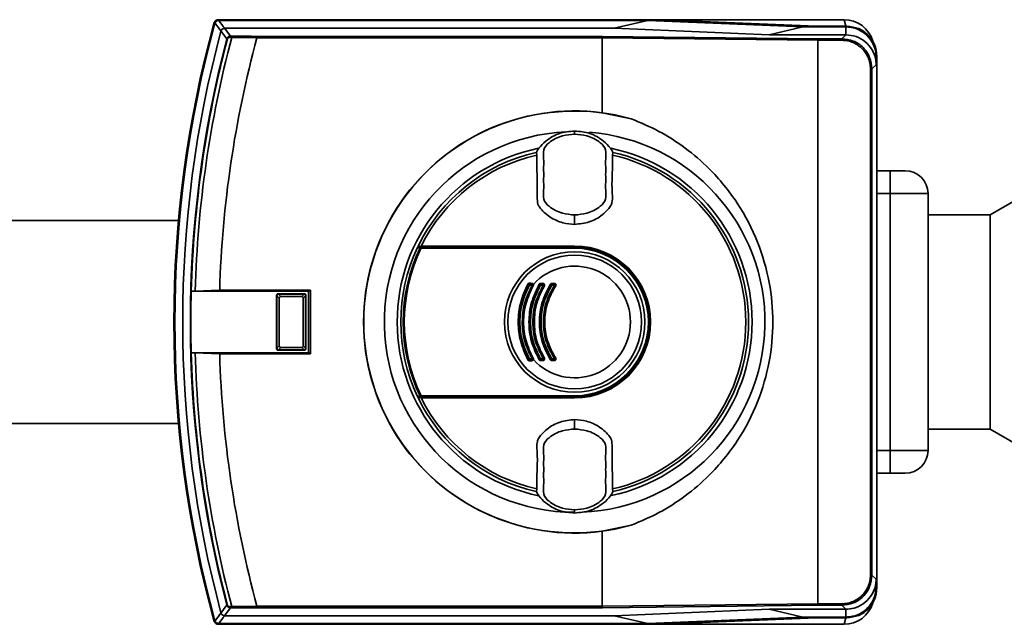
# Paper-space layout 'Blatt2' of a CAD drawing. Units: millimetres. Extents: x 0 to 5940, y 0 to 4200.
# Drawn here: x 1280 to 1410, y 2395 to 2475 of the extents above; entities that cross this region are included whole.
import ezdxf

# ---------------------------------------------------------------- set-up
doc = ezdxf.new("R2010")
doc.units = ezdxf.units.MM

psp = doc.layouts.new('Blatt2')

# ---------------------------------------------------------------- linework, layer by layer
at = {"color": 7, "linetype": 'Continuous', "lineweight": 35, "ltscale": 10}
for p, q in [((1305.82, 2474.43), (1305.74, 2474.53)), ((1306.22, 2474.9), (1306.3, 2474.79)), ((1364.85, 2474.9), (1306.22, 2474.9)), ((1363.07, 2474.79), (1306.3, 2474.79)), ((1363.07, 2474.79), (1358.63, 2473.76)), ((1363.07, 2474.79), (1383.59, 2473.94)), ((1385.4, 2474.04), (1364.85, 2474.9)), ((1364.85, 2474.9), (1389.05, 2474.9)), ((1389.27, 2474.04), (1389.05, 2474.9)), ((1358.63, 2473.76), (1307.09, 2473.76)), ((1379.15, 2472.9), (1358.63, 2473.76)), ((1379.15, 2472.9), (1383.59, 2473.94)), ((1389.27, 2472.9), (1379.15, 2472.9)), ((1383.59, 2473.94), (1389.3, 2473.94)), ((1389.41, 2474.04), (1385.4, 2474.04)), ((1388.74, 2472.38), (1389.27, 2472.9)), ((1389.3, 2472.9), (1389.27, 2472.9)), ((1389.3, 2473.94), (1389.41, 2474.04)), ((1389.3, 2472.9), (1389.3, 2473.94)), ((1307.39, 2472.37), (1307.45, 2472.35)), ((1311.37, 2472.5), (1308.03, 2472.56)), ((1311.37, 2472.49), (1311.37, 2472.5)), ((1357.06, 2472.49), (1311.37, 2472.49)), ((1311.39, 2472.69), (1357.09, 2472.69)), ((1385.6, 2472.18), (1357.06, 2472.49)), ((1357.06, 2472.49), (1357.06, 2472.49)), ((1357.06, 2472.49), (1357.06, 2462.59)), ((1357.09, 2472.69), (1385.64, 2472.38)), ((1388.74, 2472.18), (1385.6, 2472.18)), ((1385.6, 2472.18), (1385.6, 2397.62)), ((1385.6, 2472.18), (1385.6, 2472.18)), ((1385.64, 2472.38), (1388.74, 2472.38)), ((1388.74, 2472.18), (1388.74, 2472.38)), ((1393.4, 2470.05), (1393.3, 2469.94)), ((1393.3, 2469.94), (1393.3, 2468.94)), ((1393.4, 2470.05), (1393.4, 2399.75)), ((1392.54, 2468.38), (1392.74, 2468.38)), ((1392.54, 2401.42), (1392.54, 2468.38)), ((1393.3, 2468.94), (1392.74, 2468.38)), ((1392.74, 2468.38), (1392.74, 2401.42)), ((1357.06, 2462.59), (1360.89, 2461.79)), ((1353.4, 2460.09), (1353.4, 2460.17)), ((1353.4, 2460.09), (1353.4, 2459.78)), ((1353.4, 2459.78), (1353.4, 2459.77)), ((1348.34, 2457.34), (1348.39, 2456.99)), ((1358.42, 2456.99), (1358.47, 2457.34)), ((1395.16, 2454.9), (1393.4, 2454.9)), ((1395.16, 2451.9), (1395.16, 2454.9)), ((1395.16, 2451.9), (1393.4, 2451.9)), ((1395.16, 2417.9), (1395.16, 2451.9)), ((1400.16, 2451.9), (1395.16, 2451.9)), ((1400.16, 2417.9), (1400.16, 2451.9)), ((1412.12, 2451.23), (1408.4, 2449.08)), ((1300.98, 2448.35), (1257.97, 2448.35)), ((1353.4, 2449.01), (1353.4, 2449.06)), ((1353.4, 2449.01), (1353.4, 2447.82)), ((1408.4, 2449.08), (1400.16, 2449.08)), ((1408.4, 2420.72), (1408.4, 2449.08)), ((1332.68, 2444.9), (1353.4, 2444.9)), ((1332.7, 2444.8), (1353.4, 2444.8)), ((1353.4, 2444.95), (1353.4, 2444.9)), ((1353.4, 2444.75), (1353.4, 2444.8)), ((1353.4, 2444.75), (1353.4, 2444.66)), ((1306.43, 2439.1), (1303.19, 2439)), ((1318.45, 2439.1), (1306.43, 2439.1)), ((1318.19, 2438.97), (1318.45, 2439.1)), ((1318.45, 2430.7), (1318.45, 2439.1)), ((1347.42, 2439.9), (1347.76, 2439.9)), ((1347.77, 2439.79), (1347.42, 2439.79)), ((1348.89, 2440.01), (1349.24, 2440.01)), ((1348.89, 2439.9), (1349.24, 2439.9)), ((1349.25, 2439.79), (1348.9, 2439.79)), ((1350.37, 2440.01), (1350.73, 2440.01)), ((1350.38, 2439.9), (1350.74, 2439.9)), ((1350.74, 2439.79), (1350.38, 2439.79)), ((1302.68, 2438.97), (1302.67, 2438.97)), ((1302.67, 2438.97), (1318.19, 2438.97)), ((1303.19, 2439), (1302.68, 2438.97)), ((1314.01, 2438.39), (1313.96, 2438.44)), ((1313.96, 2431.36), (1313.96, 2438.44)), ((1314.01, 2438.38), (1314.01, 2438.39)), ((1314.32, 2438.07), (1314.01, 2438.38)), ((1314.01, 2431.42), (1314.01, 2438.38)), ((1314.16, 2438.64), (1314.21, 2438.59)), ((1314.16, 2438.64), (1317.65, 2438.64)), ((1314.21, 2438.59), (1314.22, 2438.59)), ((1314.22, 2438.59), (1314.53, 2438.28)), ((1314.22, 2438.59), (1317.59, 2438.59)), ((1314.32, 2438.07), (1314.32, 2431.73)), ((1317.28, 2438.28), (1314.53, 2438.28)), ((1317.28, 2438.28), (1317.59, 2438.59)), ((1317.8, 2438.38), (1317.49, 2438.07)), ((1317.49, 2431.73), (1317.49, 2438.07)), ((1317.59, 2438.59), (1317.6, 2438.59)), ((1317.6, 2438.59), (1317.65, 2438.64)), ((1317.85, 2438.44), (1317.8, 2438.39)), ((1317.8, 2438.39), (1317.8, 2438.38)), ((1317.8, 2438.38), (1317.8, 2431.42)), ((1317.85, 2438.44), (1317.85, 2431.36)), ((1318.19, 2430.83), (1318.19, 2438.97)), ((1313.96, 2431.36), (1314.01, 2431.41)), ((1314.01, 2431.42), (1314.32, 2431.73)), ((1314.01, 2431.41), (1314.01, 2431.42)), ((1314.21, 2431.21), (1314.16, 2431.16)), ((1314.22, 2431.21), (1314.21, 2431.21)), ((1314.53, 2431.52), (1314.22, 2431.21)), ((1317.59, 2431.21), (1314.22, 2431.21)), ((1314.53, 2431.52), (1317.28, 2431.52)), ((1317.59, 2431.21), (1317.28, 2431.52)), ((1317.49, 2431.73), (1317.8, 2431.42)), ((1317.6, 2431.21), (1317.59, 2431.21)), ((1317.65, 2431.16), (1317.6, 2431.21)), ((1317.8, 2431.42), (1317.8, 2431.41)), ((1317.8, 2431.41), (1317.85, 2431.36)), ((1302.67, 2430.83), (1302.68, 2430.83)), ((1318.19, 2430.83), (1302.67, 2430.83)), ((1302.68, 2430.83), (1303.19, 2430.8)), ((1303.19, 2430.8), (1306.43, 2430.7)), ((1306.43, 2430.7), (1318.45, 2430.7)), ((1317.65, 2431.16), (1314.16, 2431.16)), ((1318.19, 2430.83), (1318.45, 2430.7)), ((1347.42, 2430.01), (1347.77, 2430.01)), ((1348.9, 2430.01), (1349.25, 2430.01)), ((1350.38, 2430.01), (1350.74, 2430.01)), ((1347.76, 2429.9), (1347.42, 2429.9)), ((1349.24, 2429.9), (1348.89, 2429.9)), ((1349.24, 2429.79), (1348.89, 2429.79)), ((1350.73, 2429.79), (1350.37, 2429.79)), ((1350.74, 2429.9), (1350.38, 2429.9)), ((1353.4, 2424.9), (1332.68, 2424.9)), ((1353.4, 2425), (1332.7, 2425)), ((1353.4, 2425.14), (1353.4, 2425.05)), ((1353.4, 2425.05), (1353.4, 2425)), ((1353.4, 2424.85), (1353.4, 2424.9)), ((1257.97, 2421.45), (1300.98, 2421.45)), ((1353.4, 2421.98), (1353.4, 2420.79)), ((1353.4, 2420.74), (1353.4, 2420.79)), ((1400.16, 2420.72), (1408.4, 2420.72)), ((1408.4, 2420.72), (1412.12, 2418.57)), ((1393.4, 2417.9), (1395.16, 2417.9)), ((1395.16, 2414.9), (1395.16, 2417.9)), ((1395.16, 2417.9), (1400.16, 2417.9)), ((1393.4, 2414.9), (1395.16, 2414.9)), ((1395.16, 2414.9), (1397.16, 2414.9)), ((1348.39, 2412.81), (1348.34, 2412.46)), ((1358.47, 2412.46), (1358.42, 2412.81)), ((1353.4, 2410.02), (1353.4, 2410.03)), ((1353.4, 2409.7), (1353.4, 2410.02)), ((1353.4, 2409.7), (1353.4, 2409.62)), ((1360.89, 2408.01), (1357.06, 2407.21)), ((1357.06, 2407.21), (1357.06, 2397.3)), ((1392.54, 2401.42), (1392.74, 2401.42)), ((1392.74, 2401.42), (1393.3, 2400.85)), ((1393.3, 2400.85), (1393.3, 2399.86)), ((1393.3, 2399.86), (1393.4, 2399.75)), ((1307.39, 2397.43), (1307.45, 2397.44)), ((1357.06, 2397.3), (1385.6, 2397.62)), ((1385.64, 2397.42), (1357.09, 2397.1)), ((1385.6, 2397.62), (1388.74, 2397.62)), ((1385.6, 2397.62), (1385.6, 2397.62)), ((1388.74, 2397.42), (1385.64, 2397.42)), ((1388.74, 2397.62), (1388.74, 2397.42)), ((1389.27, 2396.89), (1388.74, 2397.42)), ((1307.09, 2396.04), (1358.63, 2396.04)), ((1308.03, 2397.24), (1311.37, 2397.29)), ((1311.37, 2397.29), (1311.37, 2397.3)), ((1311.37, 2397.3), (1357.06, 2397.3)), ((1357.09, 2397.1), (1311.39, 2397.1)), ((1357.06, 2397.3), (1357.06, 2397.3)), ((1358.63, 2396.04), (1379.15, 2396.89)), ((1358.63, 2396.04), (1363.07, 2395)), ((1379.15, 2396.89), (1389.27, 2396.89)), ((1383.6, 2395.86), (1379.15, 2396.89)), ((1389.3, 2396.89), (1389.27, 2396.89)), ((1389.27, 2396.89), (1389.3, 2396.89)), ((1389.3, 2396.89), (1389.3, 2395.86)), ((1305.74, 2395.27), (1305.82, 2395.37)), ((1306.3, 2395), (1306.22, 2394.9)), ((1306.22, 2394.9), (1364.85, 2394.9)), ((1306.3, 2395), (1363.07, 2395)), ((1383.6, 2395.86), (1363.07, 2395)), ((1364.85, 2394.9), (1385.4, 2395.75)), ((1364.85, 2394.9), (1389.05, 2394.9)), ((1389.3, 2395.86), (1383.6, 2395.86)), ((1385.4, 2395.75), (1389.41, 2395.75)), ((1389.27, 2395.75), (1389.05, 2394.9)), ((1389.41, 2395.75), (1389.3, 2395.86))]:
    psp.add_line(p, q, dxfattribs=at)
at = {"color": 7, "linetype": 'Continuous', "lineweight": 35, "ltscale": 10, "flags": 128}
for points in [[(1307.39, 2472.37), (1306.95, 2472.94), (1306.61, 2473.39)], [(1307.09, 2473.76), (1307.53, 2473.19), (1307.88, 2472.74)], [(1308.12, 2472.73), (1308.1, 2472.73), (1308.08, 2472.72), (1308.07, 2472.7), (1308.06, 2472.68), (1308.05, 2472.65), (1308.04, 2472.62), (1308.03, 2472.59), (1308.03, 2472.56)], [(1332.68, 2444.9), (1332.73, 2444.9), (1332.78, 2444.9), (1332.83, 2444.91), (1332.89, 2444.91), (1332.94, 2444.91), (1332.99, 2444.91), (1333.04, 2444.91), (1333.09, 2444.92)], [(1353.4, 2444.95), (1350.85, 2444.95), (1348.3, 2444.95), (1345.75, 2444.94), (1343.21, 2444.94), (1340.67, 2444.94), (1338.13, 2444.93), (1335.61, 2444.92), (1333.09, 2444.92)], [(1353.4, 2444.66), (1350.85, 2444.66), (1348.3, 2444.66), (1345.76, 2444.66), (1343.21, 2444.67), (1340.67, 2444.67), (1338.14, 2444.68), (1335.62, 2444.68), (1333.1, 2444.69)], [(1333.12, 2444.78), (1335.63, 2444.78), (1338.16, 2444.77), (1340.68, 2444.76), (1343.22, 2444.76), (1345.76, 2444.76), (1348.31, 2444.75), (1350.86, 2444.75), (1353.4, 2444.75)], [(1332.68, 2424.9), (1332.73, 2424.9), (1332.78, 2424.89), (1332.83, 2424.89), (1332.89, 2424.89), (1332.94, 2424.89), (1332.99, 2424.89), (1333.04, 2424.88), (1333.09, 2424.88)], [(1333.09, 2424.88), (1335.61, 2424.87), (1338.13, 2424.87), (1340.67, 2424.86), (1343.21, 2424.86), (1345.75, 2424.85), (1348.3, 2424.85), (1350.85, 2424.85), (1353.4, 2424.85)], [(1333.1, 2425.11), (1335.62, 2425.11), (1338.14, 2425.12), (1340.67, 2425.13), (1343.21, 2425.13), (1345.76, 2425.13), (1348.3, 2425.14), (1350.85, 2425.14), (1353.4, 2425.14)], [(1353.4, 2425.05), (1350.86, 2425.05), (1348.31, 2425.04), (1345.76, 2425.04), (1343.22, 2425.04), (1340.68, 2425.03), (1338.16, 2425.03), (1335.63, 2425.02), (1333.12, 2425.01)], [(1306.61, 2396.41), (1307.04, 2396.98), (1307.39, 2397.43)], [(1307.88, 2397.06), (1307.44, 2396.49), (1307.09, 2396.04)], [(1308.12, 2397.06), (1308.1, 2397.07), (1308.08, 2397.08), (1308.07, 2397.1), (1308.06, 2397.12), (1308.05, 2397.14), (1308.04, 2397.17), (1308.03, 2397.21), (1308.03, 2397.24)]]:
    psp.add_lwpolyline(points, dxfattribs=at)
at = {"color": 7, "linetype": 'Continuous', "lineweight": 35, "ltscale": 100}
for radius in [9.3, 8.86]:
    psp.add_circle((1353.4, 2434.9), radius, dxfattribs=at)
for centre, radius, start, end in [((1450.4, 2434.9), 150.03, 164.73, 195.27), ((1450.4, 2434.9), 150, 164.6797, 195.3203), ((1450.4, 2434.9), 149.9, 164.7103, 195.2897), ((1306.35, 2474.23), 0.7, 146.1509, 164.7312), ((1306.22, 2474.4), 0.5, 154.1648, 164.68), ((1698.2, 2772.94), 493.02, 217.2629, 217.4147), ((1695.72, 2772.04), 489.9, 217.3543, 217.5069), ((1389.05, 2470.9), 4, 17.0034, 90), ((1450.4, 2434.9), 148.86, 165.0155, 194.9845), ((1450.4, 2434.9), 147.85, 165.3179, 194.6821), ((1450.4, 2434.9), 147.78, 165.3179, 178.4224), ((1450.4, 2434.9), 147.27, 165.185, 178.4053), ((1450.4, 2434.9), 144.03, 164.8695, 178.3295), ((1307.93, 2472.58), 0.168, 110.5827, 184.703), ((1309.9, 2524.54), 52.02, 267.6533, 267.9393), ((1308.88, 2516.67), 43.94, 268.6869, 268.9997), ((1353.4, 2434.9), 27.93, 82.4793, 277.5207), ((1353.4, 2434.9), 27.91, 74.4534, 285.5466), ((1353.4, 2434.9), 25.18, 92.6135, 270), ((1353.4, 2434.9), 25.18, 272.242, 85.5518), ((1353.4, 2434.9), 23.48, 101.8015, 258.3616), ((1353.4, 2434.9), 23.01, 102.7272, 154.2391), ((1353.4, 2434.9), 23.48, 281.9229, 78.2117), ((1353.4, 2434.9), 23.01, 282.7272, 77.2728), ((1353.4, 2434.9), 22.65, 102.7903, 153.7537), ((1353.4, 2434.9), 22.65, 282.7903, 77.2097), ((1397.16, 2451.9), 3, 0, 90), ((1353.4, 2434.9), 23.01, 154.6786, 205.3214), ((1353.4, 2434.9), 22.69, 154.3382, 205.6618), ((1353.4, 2434.9), 22.54, 154.2506, 205.7494), ((1353.4, 2434.9), 23.01, 154.2391, 154.6786), ((1333.04, 2444.69), 0.0937, 91.5275, 158.4567), ((1333.25, 2444.71), 0.145, 150.2232, 187.7748), ((1353.4, 2434.9), 10.05, 270, 90), ((1353.4, 2434.9), 10, 270, 90), ((1353.4, 2434.9), 9.9, 270, 90), ((1353.4, 2434.9), 9.85, 270, 90), ((1353.4, 2434.9), 9.76, 270, 90), ((1353.4, 2434.9), 7.39, 222.3358, 137.6642), ((1346.99, 2439.44), 0.53, 50.9452, 65.7932), ((1347.42, 2439.8), 0.1, 90, 151.1343), ((1348.16, 2441.18), 1.57, 238.2013, 242.1979), ((1347.53, 2439.99), 0.144, 166.2456, 217.6768), ((1347.06, 2439.82), 0.36, 355.6106, 12.6336), ((1347.95, 2439.98), 0.205, 171.3673, 203.9835), ((1347.39, 2439.82), 0.381, 355.8527, 11.9193), ((1347.76, 2439.8), 0.1, 330.1678, 90), ((1348.37, 2440.81), 1.18, 239.137, 243.5311), ((1348.02, 2439.6), 0.292, 106.918, 125.8947), ((1347.3, 2438.66), 1.22, 59.158, 63.4492), ((1348.16, 2438.9), 1.15, 55.5043, 60.9082), ((1348.89, 2439.8), 0.1, 90, 149.4845), ((1349.44, 2440.77), 1.12, 235.4165, 240.9386), ((1349.37, 2439.98), 0.485, 176.728, 189.3509), ((1348.42, 2439.82), 0.474, 356.6603, 9.5573), ((1349.76, 2439.98), 0.525, 176.9765, 188.6316), ((1348.73, 2439.82), 0.513, 356.9137, 8.8224), ((1349.24, 2439.8), 0.1, 328.3947, 90), ((1349.73, 2440.53), 0.879, 236.9697, 242.9847), ((1348.91, 2438.94), 0.904, 56.9986, 62.8745), ((1349.76, 2439.17), 0.866, 52.3973, 59.4635), ((1350.38, 2439.8), 0.1, 90, 147.6209), ((1350.81, 2440.52), 0.847, 232.2814, 239.5023), ((1351.09, 2439.98), 0.718, 177.7907, 186.2889), ((1349.68, 2439.82), 0.702, 357.7443, 6.4285), ((1351.55, 2439.98), 0.814, 178.0494, 185.5486), ((1349.94, 2439.82), 0.795, 358.0083, 5.6719), ((1350.74, 2439.8), 0.1, 326.3807, 90), ((1351.14, 2440.35), 0.689, 234.5166, 242.3133), ((1350.49, 2439.12), 0.708, 54.5541, 62.1729), ((1450.4, 2434.9), 147.79, 178.4229, 181.5771), ((1450.4, 2434.9), 147.78, 181.5776, 194.6821), ((1450.4, 2434.9), 147.27, 181.5947, 194.815), ((1450.4, 2434.9), 144.03, 181.6705, 195.1305), ((1346.99, 2430.36), 0.53, 294.2068, 309.0548), ((1348.16, 2428.61), 1.57, 117.8021, 121.7987), ((1347.42, 2430), 0.1, 208.8657, 270), ((1347.06, 2429.98), 0.36, 347.3664, 4.3894), ((1347.76, 2430), 0.1, 270, 29.8322), ((1347.39, 2429.98), 0.381, 348.0807, 4.1473), ((1348.37, 2428.99), 1.18, 116.4689, 120.863), ((1347.3, 2431.14), 1.22, 296.5508, 300.842), ((1348.02, 2430.2), 0.292, 234.1053, 253.082), ((1348.16, 2430.89), 1.15, 299.0918, 304.4957), ((1349.44, 2429.02), 1.12, 119.0614, 124.5835), ((1348.89, 2430), 0.1, 210.5155, 270), ((1348.42, 2429.98), 0.474, 350.4427, 3.3397), ((1349.24, 2430), 0.1, 270, 31.6053), ((1348.73, 2429.98), 0.513, 351.1776, 3.0863), ((1349.73, 2429.27), 0.879, 117.0153, 123.0303), ((1348.91, 2430.86), 0.904, 297.1255, 303.0014), ((1349.76, 2430.63), 0.866, 300.5365, 307.6027), ((1350.81, 2429.28), 0.847, 120.4977, 127.7186), ((1350.38, 2430), 0.1, 212.3791, 270), ((1349.68, 2429.98), 0.702, 353.5715, 2.2557), ((1351.14, 2429.44), 0.689, 117.6867, 125.4834), ((1350.74, 2430), 0.1, 270, 33.6193), ((1349.94, 2429.98), 0.795, 354.3281, 1.9917), ((1350.49, 2430.68), 0.708, 297.8271, 305.4459), ((1347.53, 2429.81), 0.144, 142.3232, 193.7544), ((1347.95, 2429.82), 0.205, 156.0165, 188.6327), ((1349.37, 2429.82), 0.485, 170.6491, 183.272), ((1349.76, 2429.82), 0.525, 171.3684, 183.0235), ((1351.09, 2429.82), 0.718, 173.7111, 182.2093), ((1351.55, 2429.82), 0.814, 174.4514, 181.9506), ((1353.4, 2434.9), 23.01, 205.3214, 205.7609), ((1353.4, 2434.9), 23.01, 205.7609, 257.2728), ((1333.04, 2425.11), 0.0937, 201.5433, 268.4725), ((1353.4, 2434.9), 22.65, 206.2463, 257.2097), ((1333.25, 2425.09), 0.145, 172.2252, 209.7768), ((1397.16, 2417.9), 3, 270, 0), ((1389.05, 2398.9), 4, 270, 343.0063), ((1698.2, 2096.86), 493.02, 142.5853, 142.7371), ((1695.72, 2097.76), 489.9, 142.4931, 142.6457), ((1309.9, 2345.26), 52.02, 92.0607, 92.3467), ((1307.93, 2397.22), 0.168, 175.297, 249.4173), ((1308.88, 2353.13), 43.94, 91.0003, 91.3131), ((1306.35, 2395.57), 0.7, 195.2689, 213.8491), ((1306.22, 2395.4), 0.5, 195.32, 205.8352)]:
    psp.add_arc(centre, radius, start, end, dxfattribs=at)
at = {"color": 7, "linetype": 'Continuous', "lineweight": 35, "ltscale": 10}
for points, knots in [([(1305.77, 2474.62), (1305.79, 2474.66), (1305.85, 2474.75), (1306, 2474.87), (1306.14, 2474.89), (1306.22, 2474.9)], [0, 0, 0, 0, 0.280776, 0.561514, 1, 1, 1, 1]), ([(1305.82, 2474.43), (1305.84, 2474.48), (1305.88, 2474.59), (1306, 2474.71), (1306.14, 2474.78), (1306.25, 2474.79), (1306.29, 2474.79)], [0, 0, 0, 0, 0.261024, 0.52197, 0.783288, 1, 1, 1, 1]), ([(1305.82, 2474.43), (1305.82, 2474.43), (1305.82, 2474.43), (1305.82, 2474.43), (1305.82, 2474.43)], [0, 0, 0, 0, 0.56, 1, 1, 1, 1]), ([(1306.2, 2474.89), (1306.19, 2474.89), (1306.13, 2474.88), (1306.1, 2474.88), (1306.07, 2474.87)], [0, 0, 0, 0, 0.114384, 1, 1, 1, 1]), ([(1306.3, 2474.79), (1306.3, 2474.79), (1306.3, 2474.79), (1306.29, 2474.79), (1306.29, 2474.79)], [0, 0, 0, 0, 0.56, 1, 1, 1, 1]), ([(1307.09, 2473.76), (1307.03, 2473.75), (1306.92, 2473.74), (1306.77, 2473.65), (1306.66, 2473.53), (1306.63, 2473.44), (1306.61, 2473.39)], [0, 0, 0, 0, 0.259957, 0.519835, 0.780096, 1, 1, 1, 1]), ([(1306.61, 2473.39), (1306.61, 2473.39), (1306.61, 2473.39), (1306.61, 2473.39), (1306.61, 2473.39)], [0, 0, 0, 0, 0.56, 1, 1, 1, 1]), ([(1307.09, 2473.76), (1307.09, 2473.76), (1307.09, 2473.76), (1307.09, 2473.76), (1307.09, 2473.76)], [0, 0, 0, 0, 0.56, 1, 1, 1, 1]), ([(1389.3, 2473.94), (1389.75, 2473.9), (1390.65, 2473.81), (1391.85, 2473.12), (1392.76, 2472.1), (1393.23, 2470.98), (1393.28, 2470.24), (1393.3, 2469.94)], [0, 0, 0, 0, 0.214952, 0.429824, 0.644441, 0.859214, 1, 1, 1, 1]), ([(1393.3, 2468.94), (1393.29, 2469.2), (1393.24, 2469.92), (1392.8, 2470.99), (1391.9, 2472.04), (1390.68, 2472.75), (1389.76, 2472.85), (1389.3, 2472.9)], [0, 0, 0, 0, 0.12378, 0.341327, 0.562397, 0.785738, 1, 1, 1, 1]), ([(1389.41, 2474.04), (1389.95, 2473.98), (1391, 2473.85), (1392.29, 2472.93), (1393.22, 2471.64), (1393.34, 2470.59), (1393.4, 2470.05)], [0, 0, 0, 0, 0.259932, 0.5, 0.740068, 1, 1, 1, 1]), ([(1307.39, 2472.37), (1307.4, 2472.4), (1307.42, 2472.46), (1307.48, 2472.56), (1307.58, 2472.66), (1307.72, 2472.73), (1307.83, 2472.73), (1307.88, 2472.74)], [0, 0, 0, 0, 0.136933, 0.266901, 0.517326, 0.763532, 1, 1, 1, 1]), ([(1307.77, 2472.57), (1307.73, 2472.57), (1307.67, 2472.56), (1307.59, 2472.53), (1307.54, 2472.49), (1307.5, 2472.45), (1307.47, 2472.41), (1307.46, 2472.37), (1307.45, 2472.35)], [0, 0, 0, 0, 0.2569261, 0.4990885, 0.6388115, 0.7645898, 0.8825385, 1, 1, 1, 1]), ([(1308.12, 2472.73), (1308.51, 2472.73), (1309.56, 2472.71), (1310.68, 2472.7), (1311.39, 2472.69)], [0, 0, 0, 0, 0.375685, 1, 1, 1, 1]), ([(1311.39, 2472.69), (1311.38, 2472.69), (1311.38, 2472.68), (1311.37, 2472.64), (1311.37, 2472.57), (1311.37, 2472.53), (1311.37, 2472.5)], [0, 0, 0, 0, 0.252397, 0.524839, 0.770124, 1, 1, 1, 1]), ([(1357.09, 2472.69), (1357.09, 2472.69), (1357.08, 2472.68), (1357.07, 2472.63), (1357.06, 2472.57), (1357.06, 2472.52), (1357.06, 2472.49)], [0, 0, 0, 0, 0.246799, 0.5131063, 0.7657081, 1, 1, 1, 1]), ([(1385.6, 2472.18), (1385.61, 2472.2), (1385.61, 2472.25), (1385.61, 2472.32), (1385.62, 2472.37), (1385.63, 2472.38), (1385.64, 2472.38)], [0, 0, 0, 0, 0.234292, 0.486894, 0.753201, 1, 1, 1, 1]), ([(1388.74, 2472.38), (1389.27, 2472.32), (1390.32, 2472.2), (1391.64, 2471.27), (1392.56, 2469.95), (1392.68, 2468.91), (1392.74, 2468.38)], [0, 0, 0, 0, 0.250035, 0.5, 0.749965, 1, 1, 1, 1]), ([(1392.54, 2468.38), (1392.53, 2468.64), (1392.49, 2469.16), (1392.18, 2470.11), (1391.5, 2471.13), (1390.47, 2471.82), (1389.52, 2472.13), (1389, 2472.16), (1388.74, 2472.18)], [0, 0, 0, 0, 0.131676, 0.260583, 0.5, 0.739417, 0.868324, 1, 1, 1, 1]), ([(1360.89, 2461.79), (1362.13, 2461.27), (1364.63, 2460.22), (1368.09, 2457.98), (1371.68, 2454.9), (1375.05, 2450.77), (1377.74, 2445.62), (1379.29, 2440.27), (1379.78, 2434.9), (1379.29, 2429.53), (1377.74, 2424.17), (1375.05, 2419.02), (1371.68, 2414.9), (1368.09, 2411.82), (1364.63, 2409.58), (1362.13, 2408.53), (1360.89, 2408.01)], [0, 0, 0, 0, 0.059195, 0.119255, 0.17952, 0.264689, 0.347278, 0.425999, 0.5, 0.574001, 0.652722, 0.735311, 0.82048, 0.880745, 0.940805, 1, 1, 1, 1]), ([(1353.4, 2460.17), (1352.72, 2460.11), (1351.35, 2459.98), (1349.74, 2459.04), (1348.77, 2458.09), (1348.44, 2457.53), (1348.34, 2457.34)], [0, 0, 0, 0, 0.336847, 0.673902, 0.895241, 1, 1, 1, 1]), ([(1353.4, 2460.17), (1354.09, 2460.11), (1355.46, 2459.98), (1357.07, 2459.04), (1358.04, 2458.09), (1358.37, 2457.53), (1358.47, 2457.34)], [0, 0, 0, 0, 0.336847, 0.673902, 0.895241, 1, 1, 1, 1]), ([(1353.4, 2459.77), (1352.86, 2459.71), (1351.64, 2459.6), (1350.17, 2458.89), (1349.15, 2457.72), (1349.34, 2456.52), (1349.29, 2455.45), (1349.31, 2454.41), (1349.29, 2453.37), (1349.34, 2452.3), (1349.15, 2451.11), (1350.17, 2449.94), (1351.64, 2449.23), (1352.86, 2449.11), (1353.4, 2449.06)], [0, 0, 0, 0, 0.101925, 0.224903, 0.29771, 0.370199, 0.436631, 0.5, 0.563368, 0.6298, 0.702289, 0.775095, 0.898074, 1, 1, 1, 1]), ([(1353.4, 2449.06), (1353.95, 2449.11), (1355.17, 2449.23), (1356.64, 2449.94), (1357.66, 2451.11), (1357.47, 2452.3), (1357.52, 2453.37), (1357.5, 2454.41), (1357.52, 2455.45), (1357.47, 2456.52), (1357.66, 2457.72), (1356.64, 2458.89), (1355.17, 2459.6), (1353.95, 2459.71), (1353.4, 2459.77)], [0, 0, 0, 0, 0.101926, 0.224905, 0.29771, 0.370199, 0.436632, 0.5, 0.563368, 0.629801, 0.70229, 0.775096, 0.898075, 1, 1, 1, 1]), ([(1348.39, 2456.99), (1348.4, 2456.17), (1348.42, 2454.55), (1348.47, 2452.52), (1348.44, 2451.18), (1348.5, 2450.48), (1349.01, 2449.7), (1350.06, 2448.75), (1351.71, 2447.95), (1352.88, 2447.86), (1353.4, 2447.82)], [0, 0, 0, 0, 0.201713, 0.397857, 0.49649, 0.531451, 0.566552, 0.719641, 0.872618, 1, 1, 1, 1]), ([(1353.4, 2447.82), (1354.06, 2447.88), (1355.37, 2448.01), (1356.87, 2448.85), (1357.72, 2449.7), (1358.2, 2450.24), (1358.47, 2451.12), (1358.29, 2452.62), (1358.4, 2454.7), (1358.41, 2456.23), (1358.42, 2456.99)], [0, 0, 0, 0, 0.157832, 0.315668, 0.402853, 0.452193, 0.486986, 0.625141, 0.81253, 1, 1, 1, 1]), ([(1397.16, 2454.9), (1397.13, 2454.9), (1397.09, 2454.9), (1396.84, 2454.9), (1396.59, 2454.9), (1396.27, 2454.9), (1395.81, 2454.9), (1395.42, 2454.9), (1395.16, 2454.9)], [0, 0, 0, 0, 0.242565, 0.371291, 0.50001, 0.630107, 0.757189, 1, 1, 1, 1]), ([(1332.61, 2444.74), (1332.61, 2444.75), (1332.62, 2444.77), (1332.66, 2444.79), (1332.69, 2444.8), (1332.7, 2444.8)], [0, 0, 0, 0, 0.280182, 0.560767, 1, 1, 1, 1]), ([(1332.95, 2444.72), (1332.89, 2444.73), (1332.77, 2444.73), (1332.66, 2444.74), (1332.61, 2444.74)], [0, 0, 0, 0, 0.56, 1, 1, 1, 1]), ([(1332.7, 2444.8), (1332.77, 2444.8), (1332.88, 2444.79), (1332.99, 2444.79), (1333.04, 2444.78)], [0, 0, 0, 0, 0.56, 1, 1, 1, 1]), ([(1333.1, 2444.69), (1333.08, 2444.7), (1333.05, 2444.7), (1333, 2444.71), (1332.97, 2444.72), (1332.96, 2444.72), (1332.95, 2444.72)], [0, 0, 0, 0, 0.286289, 0.548188, 0.785962, 1, 1, 1, 1]), ([(1333.04, 2444.78), (1333.04, 2444.78), (1333.05, 2444.78), (1333.07, 2444.78), (1333.09, 2444.78), (1333.11, 2444.78), (1333.12, 2444.78)], [0, 0, 0, 0, 0.221172, 0.45408, 0.729082, 1, 1, 1, 1]), ([(1347.21, 2429.88), (1346.85, 2430.68), (1346.14, 2432.27), (1345.85, 2434.9), (1346.13, 2437.52), (1346.85, 2439.12), (1347.21, 2439.92)], [0, 0, 0, 0, 0.2504838, 0.4996042, 0.7491054, 1, 1, 1, 1]), ([(1347.33, 2429.95), (1346.97, 2430.73), (1346.25, 2432.3), (1345.96, 2434.9), (1346.25, 2437.49), (1346.97, 2439.06), (1347.33, 2439.85)], [0, 0, 0, 0, 0.25001, 0.5, 0.74999, 1, 1, 1, 1]), ([(1347.42, 2439.79), (1347.07, 2439.02), (1346.35, 2437.47), (1346.07, 2434.9), (1346.35, 2432.34), (1347.07, 2430.78), (1347.42, 2430.01)], [0, 0, 0, 0, 0.249572, 0.49927, 0.749707, 1, 1, 1, 1]), ([(1347.77, 2430.01), (1347.4, 2430.78), (1346.66, 2432.33), (1346.38, 2434.9), (1346.67, 2437.47), (1347.4, 2439.02), (1347.77, 2439.79)], [0, 0, 0, 0, 0.2514103, 0.5006905, 0.7493936, 1, 1, 1, 1]), ([(1347.85, 2439.75), (1347.48, 2438.98), (1346.75, 2437.45), (1346.46, 2434.9), (1346.75, 2432.35), (1347.48, 2430.81), (1347.85, 2430.05)], [0, 0, 0, 0, 0.2500108, 0.4999998, 0.7499888, 1, 1, 1, 1]), ([(1347.93, 2439.71), (1347.56, 2438.94), (1346.84, 2437.42), (1346.55, 2434.89), (1346.84, 2432.37), (1347.56, 2430.85), (1347.93, 2430.09)], [0, 0, 0, 0, 0.251474, 0.500596, 0.74929, 1, 1, 1, 1]), ([(1347.21, 2439.92), (1347.22, 2439.93), (1347.24, 2439.96), (1347.29, 2440), (1347.34, 2440.02), (1347.37, 2440.02), (1347.39, 2440.02)], [0, 0, 0, 0, 0.2428, 0.496328, 0.749469, 1, 1, 1, 1]), ([(1348.71, 2429.89), (1348.33, 2430.69), (1347.56, 2432.27), (1347.26, 2434.9), (1347.57, 2437.54), (1348.33, 2439.11), (1348.71, 2439.91)], [0, 0, 0, 0, 0.251441, 0.500723, 0.749379, 1, 1, 1, 1]), ([(1347.39, 2440.02), (1347.46, 2440.02), (1347.57, 2440.02), (1347.69, 2440.01), (1347.74, 2440.01)], [0, 0, 0, 0, 0.559965, 1, 1, 1, 1]), ([(1348.81, 2429.95), (1348.42, 2430.73), (1347.66, 2432.29), (1347.35, 2434.9), (1347.66, 2437.51), (1348.42, 2439.07), (1348.81, 2439.85)], [0, 0, 0, 0, 0.250019, 0.5, 0.749981, 1, 1, 1, 1]), ([(1348.9, 2439.79), (1348.52, 2439.02), (1347.77, 2437.47), (1347.46, 2434.89), (1347.77, 2432.32), (1348.52, 2430.78), (1348.9, 2430.01)], [0, 0, 0, 0, 0.251356, 0.500646, 0.749452, 1, 1, 1, 1]), ([(1347.74, 2440.01), (1347.77, 2440.01), (1347.81, 2440.01), (1347.86, 2439.98), (1347.91, 2439.93), (1347.93, 2439.9), (1347.94, 2439.88)], [0, 0, 0, 0, 0.246837, 0.49922, 0.753026, 1, 1, 1, 1]), ([(1349.25, 2430.01), (1348.86, 2430.78), (1348.08, 2432.31), (1347.78, 2434.9), (1348.08, 2437.49), (1348.86, 2439.02), (1349.25, 2439.79)], [0, 0, 0, 0, 0.251014, 0.500294, 0.749422, 1, 1, 1, 1]), ([(1347.94, 2439.88), (1347.95, 2439.85), (1347.96, 2439.81), (1347.95, 2439.75), (1347.93, 2439.72), (1347.93, 2439.71)], [0, 0, 0, 0, 0.459811, 0.721517, 1, 1, 1, 1]), ([(1349.33, 2439.75), (1348.94, 2438.99), (1348.16, 2437.47), (1347.85, 2434.9), (1348.16, 2432.33), (1348.94, 2430.81), (1349.33, 2430.05)], [0, 0, 0, 0, 0.250021, 0.5, 0.749979, 1, 1, 1, 1]), ([(1349.41, 2439.7), (1349.02, 2438.95), (1348.25, 2437.45), (1347.98, 2434.89), (1348.26, 2432.35), (1349.03, 2430.84), (1349.41, 2430.1)], [0, 0, 0, 0, 0.24838, 0.500064, 0.753002, 1, 1, 1, 1]), ([(1348.71, 2439.91), (1348.72, 2439.92), (1348.74, 2439.95), (1348.79, 2439.98), (1348.83, 2440), (1348.87, 2440), (1348.89, 2440.01)], [0, 0, 0, 0, 0.26358, 0.511129, 0.747972, 1, 1, 1, 1]), ([(1350.2, 2429.89), (1349.79, 2430.67), (1348.97, 2432.24), (1348.64, 2434.89), (1348.97, 2437.55), (1349.79, 2439.12), (1350.2, 2439.91)], [0, 0, 0, 0, 0.250432, 0.499358, 0.748926, 1, 1, 1, 1]), ([(1350.29, 2429.95), (1349.89, 2430.72), (1349.07, 2432.27), (1348.75, 2434.9), (1349.07, 2437.53), (1349.89, 2439.08), (1350.29, 2439.85)], [0, 0, 0, 0, 0.250032, 0.5, 0.749968, 1, 1, 1, 1]), ([(1350.38, 2439.79), (1349.98, 2439.02), (1349.18, 2437.49), (1348.85, 2434.89), (1349.18, 2432.3), (1349.98, 2430.77), (1350.38, 2430.01)], [0, 0, 0, 0, 0.251042, 0.500624, 0.749582, 1, 1, 1, 1]), ([(1349.24, 2440.01), (1349.25, 2440), (1349.29, 2440), (1349.35, 2439.97), (1349.42, 2439.91), (1349.44, 2439.82), (1349.43, 2439.75), (1349.42, 2439.72), (1349.41, 2439.7)], [0, 0, 0, 0, 0.126035, 0.251729, 0.49993, 0.748156, 0.87366, 1, 1, 1, 1]), ([(1350.74, 2430.01), (1350.32, 2430.77), (1349.49, 2432.29), (1349.15, 2434.89), (1349.49, 2437.5), (1350.32, 2439.03), (1350.74, 2439.79)], [0, 0, 0, 0, 0.250237, 0.499389, 0.749151, 1, 1, 1, 1]), ([(1350.82, 2439.74), (1350.4, 2438.99), (1349.58, 2437.48), (1349.24, 2434.9), (1349.58, 2432.31), (1350.4, 2430.81), (1350.82, 2430.05)], [0, 0, 0, 0, 0.250036, 0.5, 0.749964, 1, 1, 1, 1]), ([(1350.9, 2439.69), (1350.49, 2438.95), (1349.67, 2437.46), (1349.34, 2434.9), (1349.67, 2432.35), (1350.49, 2430.85), (1350.9, 2430.1)], [0, 0, 0, 0, 0.2502919, 0.4992618, 0.7489697, 1, 1, 1, 1]), ([(1350.2, 2439.91), (1350.22, 2439.93), (1350.24, 2439.95), (1350.28, 2439.98), (1350.32, 2440), (1350.36, 2440), (1350.37, 2440.01)], [0, 0, 0, 0, 0.258581, 0.501578, 0.743059, 1, 1, 1, 1]), ([(1350.73, 2440.01), (1350.75, 2440), (1350.79, 2440), (1350.84, 2439.98), (1350.88, 2439.94), (1350.92, 2439.89), (1350.94, 2439.81), (1350.93, 2439.74), (1350.91, 2439.71), (1350.9, 2439.69)], [0, 0, 0, 0, 0.12578, 0.251228, 0.376075, 0.500929, 0.748471, 0.873866, 1, 1, 1, 1]), ([(1314.16, 2438.64), (1314.13, 2438.64), (1314.08, 2438.63), (1314.02, 2438.59), (1313.97, 2438.52), (1313.97, 2438.47), (1313.96, 2438.44)], [0, 0, 0, 0, 0.259932, 0.5, 0.740068, 1, 1, 1, 1]), ([(1314.01, 2438.39), (1314.02, 2438.41), (1314.02, 2438.46), (1314.05, 2438.52), (1314.1, 2438.56), (1314.16, 2438.59), (1314.2, 2438.59), (1314.21, 2438.59)], [0, 0, 0, 0, 0.21214, 0.424054, 0.638862, 0.853157, 1, 1, 1, 1]), ([(1314.53, 2438.28), (1314.52, 2438.28), (1314.48, 2438.28), (1314.43, 2438.26), (1314.38, 2438.23), (1314.34, 2438.18), (1314.33, 2438.12), (1314.33, 2438.09), (1314.32, 2438.07)], [0, 0, 0, 0, 0.145398, 0.333777, 0.5, 0.666223, 0.854602, 1, 1, 1, 1]), ([(1317.49, 2438.07), (1317.48, 2438.09), (1317.48, 2438.12), (1317.47, 2438.18), (1317.43, 2438.23), (1317.38, 2438.26), (1317.33, 2438.28), (1317.29, 2438.28), (1317.28, 2438.28)], [0, 0, 0, 0, 0.145398, 0.333777, 0.5, 0.666223, 0.854602, 1, 1, 1, 1]), ([(1317.6, 2438.59), (1317.62, 2438.59), (1317.66, 2438.58), (1317.72, 2438.55), (1317.77, 2438.5), (1317.79, 2438.44), (1317.79, 2438.4), (1317.8, 2438.39)], [0, 0, 0, 0, 0.21214, 0.424054, 0.638862, 0.853157, 1, 1, 1, 1]), ([(1317.85, 2438.44), (1317.84, 2438.47), (1317.84, 2438.52), (1317.79, 2438.59), (1317.73, 2438.63), (1317.68, 2438.64), (1317.65, 2438.64)], [0, 0, 0, 0, 0.259932, 0.5, 0.740068, 1, 1, 1, 1]), ([(1313.96, 2431.36), (1313.97, 2431.33), (1313.97, 2431.28), (1314.02, 2431.21), (1314.08, 2431.17), (1314.13, 2431.16), (1314.16, 2431.16)], [0, 0, 0, 0, 0.259932, 0.5, 0.740068, 1, 1, 1, 1]), ([(1314.21, 2431.21), (1314.19, 2431.21), (1314.15, 2431.21), (1314.09, 2431.25), (1314.04, 2431.3), (1314.02, 2431.35), (1314.02, 2431.39), (1314.01, 2431.41)], [0, 0, 0, 0, 0.21214, 0.424054, 0.638862, 0.853157, 1, 1, 1, 1]), ([(1314.32, 2431.73), (1314.33, 2431.71), (1314.33, 2431.67), (1314.34, 2431.62), (1314.38, 2431.57), (1314.43, 2431.54), (1314.48, 2431.52), (1314.52, 2431.52), (1314.53, 2431.52)], [0, 0, 0, 0, 0.145398, 0.333777, 0.5, 0.666223, 0.854602, 1, 1, 1, 1]), ([(1317.28, 2431.52), (1317.29, 2431.52), (1317.33, 2431.52), (1317.38, 2431.54), (1317.43, 2431.57), (1317.47, 2431.62), (1317.48, 2431.67), (1317.48, 2431.71), (1317.49, 2431.73)], [0, 0, 0, 0, 0.145398, 0.333777, 0.5, 0.666223, 0.854602, 1, 1, 1, 1]), ([(1317.8, 2431.41), (1317.79, 2431.39), (1317.79, 2431.34), (1317.76, 2431.28), (1317.71, 2431.24), (1317.65, 2431.21), (1317.61, 2431.21), (1317.6, 2431.21)], [0, 0, 0, 0, 0.21214, 0.424054, 0.638862, 0.853157, 1, 1, 1, 1]), ([(1317.65, 2431.16), (1317.68, 2431.16), (1317.73, 2431.17), (1317.79, 2431.21), (1317.84, 2431.28), (1317.84, 2431.33), (1317.85, 2431.36)], [0, 0, 0, 0, 0.259932, 0.5, 0.740068, 1, 1, 1, 1]), ([(1347.94, 2429.92), (1347.93, 2429.9), (1347.91, 2429.86), (1347.86, 2429.82), (1347.81, 2429.79), (1347.77, 2429.79), (1347.74, 2429.78)], [0, 0, 0, 0, 0.245139, 0.499118, 0.752409, 1, 1, 1, 1]), ([(1347.93, 2430.09), (1347.93, 2430.08), (1347.95, 2430.05), (1347.96, 2429.99), (1347.95, 2429.95), (1347.94, 2429.92)], [0, 0, 0, 0, 0.2743, 0.532176, 1, 1, 1, 1]), ([(1349.41, 2430.1), (1349.42, 2430.08), (1349.43, 2430.05), (1349.44, 2429.98), (1349.42, 2429.89), (1349.35, 2429.83), (1349.29, 2429.8), (1349.25, 2429.79), (1349.24, 2429.79)], [0, 0, 0, 0, 0.1260368, 0.2517223, 0.4998114, 0.7481375, 0.8736663, 1, 1, 1, 1]), ([(1350.9, 2430.1), (1350.91, 2430.09), (1350.93, 2430.06), (1350.93, 2430), (1350.93, 2429.95), (1350.9, 2429.88), (1350.85, 2429.83), (1350.79, 2429.8), (1350.75, 2429.79), (1350.73, 2429.79)], [0, 0, 0, 0, 0.125783, 0.251217, 0.375992, 0.50084, 0.748459, 0.873866, 1, 1, 1, 1]), ([(1347.39, 2429.78), (1347.37, 2429.78), (1347.34, 2429.78), (1347.29, 2429.8), (1347.24, 2429.83), (1347.22, 2429.86), (1347.21, 2429.88)], [0, 0, 0, 0, 0.252295, 0.49954, 0.75343, 1, 1, 1, 1]), ([(1347.74, 2429.78), (1347.68, 2429.78), (1347.56, 2429.78), (1347.44, 2429.78), (1347.39, 2429.78)], [0, 0, 0, 0, 0.559973, 1, 1, 1, 1]), ([(1348.89, 2429.79), (1348.87, 2429.79), (1348.83, 2429.8), (1348.79, 2429.82), (1348.74, 2429.85), (1348.72, 2429.88), (1348.71, 2429.89)], [0, 0, 0, 0, 0.2534362, 0.491578, 0.7378216, 1, 1, 1, 1]), ([(1350.37, 2429.79), (1350.36, 2429.79), (1350.32, 2429.8), (1350.28, 2429.82), (1350.24, 2429.84), (1350.22, 2429.87), (1350.2, 2429.89)], [0, 0, 0, 0, 0.256751, 0.498055, 0.741228, 1, 1, 1, 1]), ([(1332.61, 2425.06), (1332.67, 2425.06), (1332.79, 2425.07), (1332.9, 2425.07), (1332.95, 2425.07)], [0, 0, 0, 0, 0.56, 1, 1, 1, 1]), ([(1332.7, 2425), (1332.69, 2425), (1332.67, 2425), (1332.64, 2425.02), (1332.62, 2425.03), (1332.61, 2425.05), (1332.61, 2425.06)], [0, 0, 0, 0, 0.280262, 0.560224, 0.780239, 1, 1, 1, 1]), ([(1333.04, 2425.01), (1332.98, 2425.01), (1332.86, 2425.01), (1332.75, 2425), (1332.7, 2425)], [0, 0, 0, 0, 0.56, 1, 1, 1, 1]), ([(1332.95, 2425.07), (1332.96, 2425.07), (1332.97, 2425.08), (1333, 2425.08), (1333.05, 2425.09), (1333.08, 2425.1), (1333.1, 2425.11)], [0, 0, 0, 0, 0.214032, 0.451804, 0.713704, 1, 1, 1, 1]), ([(1333.12, 2425.01), (1333.11, 2425.01), (1333.09, 2425.01), (1333.07, 2425.01), (1333.05, 2425.01), (1333.04, 2425.01), (1333.04, 2425.01)], [0, 0, 0, 0, 0.272543, 0.54932, 0.780427, 1, 1, 1, 1]), ([(1353.4, 2421.98), (1352.75, 2421.92), (1351.44, 2421.79), (1349.94, 2420.95), (1349.09, 2420.1), (1348.61, 2419.56), (1348.34, 2418.68), (1348.52, 2417.18), (1348.41, 2415.1), (1348.4, 2413.57), (1348.39, 2412.81)], [0, 0, 0, 0, 0.1578317, 0.3156677, 0.4028526, 0.4521932, 0.486986, 0.6251406, 0.8125303, 1, 1, 1, 1]), ([(1358.42, 2412.81), (1358.41, 2413.63), (1358.39, 2415.24), (1358.34, 2417.28), (1358.37, 2418.62), (1358.31, 2419.32), (1357.8, 2420.1), (1356.75, 2421.05), (1355.1, 2421.85), (1353.93, 2421.94), (1353.4, 2421.98)], [0, 0, 0, 0, 0.201713, 0.397857, 0.49649, 0.531451, 0.566552, 0.719641, 0.872618, 1, 1, 1, 1]), ([(1353.4, 2420.74), (1352.86, 2420.69), (1351.64, 2420.57), (1350.17, 2419.86), (1349.15, 2418.69), (1349.34, 2417.5), (1349.29, 2416.42), (1349.31, 2415.39), (1349.29, 2414.35), (1349.34, 2413.27), (1349.15, 2412.08), (1350.17, 2410.91), (1351.64, 2410.2), (1352.86, 2410.08), (1353.4, 2410.03)], [0, 0, 0, 0, 0.101926, 0.224905, 0.29771, 0.370199, 0.436632, 0.5, 0.563368, 0.629801, 0.70229, 0.775096, 0.898075, 1, 1, 1, 1]), ([(1353.4, 2410.03), (1353.95, 2410.08), (1355.17, 2410.2), (1356.64, 2410.91), (1357.66, 2412.08), (1357.47, 2413.27), (1357.52, 2414.35), (1357.5, 2415.39), (1357.52, 2416.42), (1357.47, 2417.5), (1357.66, 2418.69), (1356.64, 2419.86), (1355.17, 2420.57), (1353.95, 2420.69), (1353.4, 2420.74)], [0, 0, 0, 0, 0.101925, 0.224903, 0.29771, 0.370199, 0.436631, 0.5, 0.563368, 0.6298, 0.702289, 0.775095, 0.898074, 1, 1, 1, 1]), ([(1353.4, 2409.62), (1352.72, 2409.69), (1351.35, 2409.82), (1349.74, 2410.75), (1348.77, 2411.7), (1348.44, 2412.27), (1348.34, 2412.46)], [0, 0, 0, 0, 0.336847, 0.673902, 0.895241, 1, 1, 1, 1]), ([(1353.4, 2409.62), (1354.09, 2409.69), (1355.46, 2409.82), (1357.07, 2410.75), (1358.04, 2411.7), (1358.37, 2412.27), (1358.47, 2412.46)], [0, 0, 0, 0, 0.336847, 0.6739021, 0.8952411, 1, 1, 1, 1]), ([(1388.74, 2397.62), (1389, 2397.63), (1389.52, 2397.66), (1390.47, 2397.98), (1391.5, 2398.66), (1392.18, 2399.69), (1392.49, 2400.64), (1392.53, 2401.15), (1392.54, 2401.42)], [0, 0, 0, 0, 0.131676, 0.260583, 0.5, 0.739417, 0.868324, 1, 1, 1, 1]), ([(1392.74, 2401.42), (1392.68, 2400.89), (1392.56, 2399.84), (1391.64, 2398.52), (1390.32, 2397.6), (1389.27, 2397.48), (1388.74, 2397.42)], [0, 0, 0, 0, 0.250035, 0.5, 0.749965, 1, 1, 1, 1]), ([(1393.3, 2400.85), (1393.29, 2400.6), (1393.24, 2399.88), (1392.8, 2398.82), (1391.91, 2397.77), (1390.76, 2397.11), (1389.84, 2396.91), (1389.38, 2396.9), (1389.3, 2396.89)], [0, 0, 0, 0, 0.12234, 0.339059, 0.559494, 0.782674, 0.96465, 1, 1, 1, 1]), ([(1393.3, 2399.86), (1393.26, 2399.41), (1393.17, 2398.51), (1392.48, 2397.31), (1391.46, 2396.4), (1390.34, 2395.93), (1389.6, 2395.88), (1389.3, 2395.86)], [0, 0, 0, 0, 0.214926, 0.429837, 0.644398, 0.859199, 1, 1, 1, 1]), ([(1393.4, 2399.75), (1393.34, 2399.21), (1393.22, 2398.16), (1392.29, 2396.86), (1391, 2395.94), (1389.95, 2395.82), (1389.41, 2395.75)], [0, 0, 0, 0, 0.259932, 0.5, 0.740068, 1, 1, 1, 1]), ([(1307.88, 2397.06), (1307.83, 2397.06), (1307.72, 2397.07), (1307.58, 2397.14), (1307.48, 2397.24), (1307.42, 2397.34), (1307.4, 2397.4), (1307.39, 2397.43)], [0, 0, 0, 0, 0.236125, 0.482365, 0.732951, 0.862996, 1, 1, 1, 1]), ([(1307.45, 2397.44), (1307.46, 2397.43), (1307.47, 2397.39), (1307.5, 2397.35), (1307.54, 2397.31), (1307.59, 2397.27), (1307.67, 2397.23), (1307.73, 2397.23), (1307.77, 2397.23)], [0, 0, 0, 0, 0.117548, 0.235591, 0.361486, 0.501359, 0.74329, 1, 1, 1, 1]), ([(1385.6, 2397.62), (1385.61, 2397.59), (1385.61, 2397.54), (1385.61, 2397.48), (1385.62, 2397.43), (1385.63, 2397.42), (1385.64, 2397.42)], [0, 0, 0, 0, 0.234292, 0.4868937, 0.753201, 1, 1, 1, 1]), ([(1306.61, 2396.41), (1306.63, 2396.35), (1306.67, 2396.25), (1306.79, 2396.13), (1306.94, 2396.05), (1307.04, 2396.04), (1307.09, 2396.04)], [0, 0, 0, 0, 0.259957, 0.519836, 0.780097, 1, 1, 1, 1]), ([(1306.61, 2396.41), (1306.61, 2396.41), (1306.61, 2396.41), (1306.61, 2396.41), (1306.61, 2396.41)], [0, 0, 0, 0, 0.56, 1, 1, 1, 1]), ([(1307.09, 2396.04), (1307.09, 2396.04), (1307.09, 2396.04), (1307.09, 2396.04), (1307.09, 2396.04)], [0, 0, 0, 0, 0.56, 1, 1, 1, 1]), ([(1311.39, 2397.1), (1310.68, 2397.1), (1309.56, 2397.09), (1308.51, 2397.07), (1308.12, 2397.06)], [0, 0, 0, 0, 0.624315, 1, 1, 1, 1]), ([(1311.37, 2397.29), (1311.37, 2397.27), (1311.37, 2397.22), (1311.37, 2397.16), (1311.38, 2397.11), (1311.38, 2397.11), (1311.39, 2397.1)], [0, 0, 0, 0, 0.229876, 0.475161, 0.747603, 1, 1, 1, 1]), ([(1357.06, 2397.3), (1357.06, 2397.28), (1357.06, 2397.23), (1357.07, 2397.16), (1357.08, 2397.12), (1357.09, 2397.11), (1357.09, 2397.1)], [0, 0, 0, 0, 0.234292, 0.486894, 0.753201, 1, 1, 1, 1]), ([(1306.22, 2394.9), (1306.17, 2394.9), (1306.06, 2394.91), (1305.89, 2395), (1305.81, 2395.11), (1305.77, 2395.18)], [0, 0, 0, 0, 0.280807, 0.561535, 1, 1, 1, 1]), ([(1306.29, 2395), (1306.24, 2395.01), (1306.13, 2395.02), (1305.98, 2395.11), (1305.87, 2395.23), (1305.83, 2395.32), (1305.82, 2395.37)], [0, 0, 0, 0, 0.261024, 0.52197, 0.783287, 1, 1, 1, 1]), ([(1305.82, 2395.37), (1305.82, 2395.37), (1305.82, 2395.37), (1305.82, 2395.37), (1305.82, 2395.37)], [0, 0, 0, 0, 0.56, 1, 1, 1, 1]), ([(1306.29, 2395), (1306.29, 2395), (1306.3, 2395), (1306.3, 2395), (1306.3, 2395)], [0, 0, 0, 0, 0.5599999, 1, 1, 1, 1])]:
    psp.add_open_spline(points, degree=3, knots=knots, dxfattribs=at)

doc.saveas('drawing.dxf')
